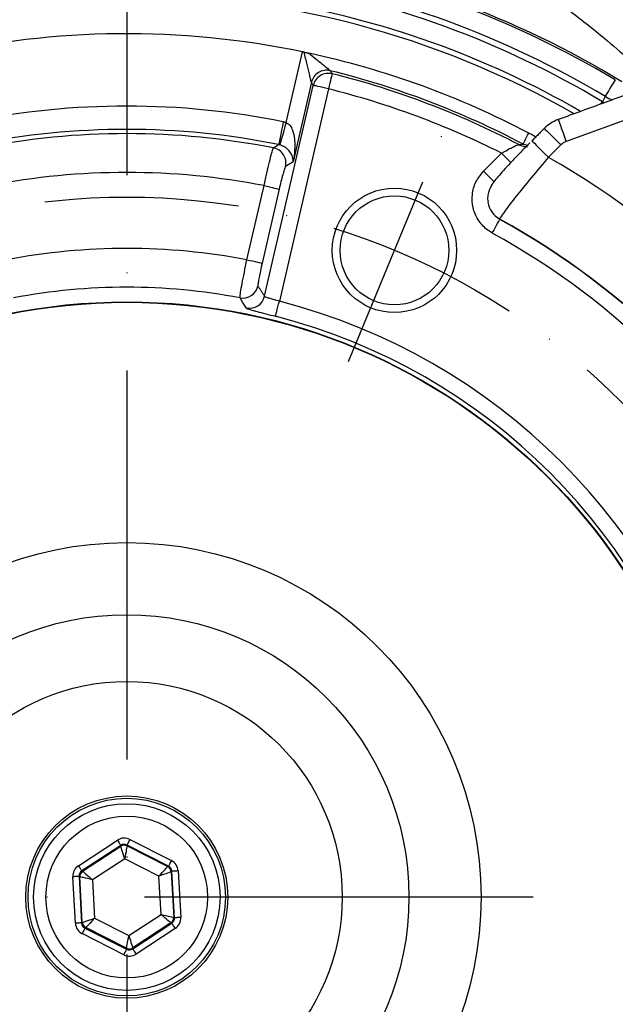
# Model space of a CAD drawing. Extents: x 0 to 9200, y 0 to 5940.
# Drawn here: x 1357 to 1434, y 1434 to 1561 of the extents above; entities that cross this region are included whole.
import ezdxf

# ---------------------------------------------------------------- set-up
doc = ezdxf.new("R2010")
doc.units = 0
doc.header["$LTSCALE"] = 5
doc.header["$MEASUREMENT"] = 0
doc.linetypes.add('GEN7', pattern=[15, 10, -2.5, 0, -2.5])
doc.linetypes.add('GEN7A', pattern=[7.5, 5, -1.25, 0, -1.25])
doc.layers.get('0').update_dxf_attribs({"linetype": 'CONTINUOUS'})
doc.layers.add('7', color=4, linetype='GEN7')
doc.layers.add('7A', color=4, linetype='GEN7A')
doc.styles.add('ISO', font='GENISO.SHX')
doc.dimstyles.new('GEN-ISO', dxfattribs={"dimtxt": 50, "dimasz": 50, "dimexe": 40, "dimexo": 1, "dimgap": 30, "dimtad": 0, "dimtih": 1, "dimtoh": 1, "dimdec": 1, "dimdsep": 46, "dimtxsty": 'ISO', "dimcen": 2, "dimclrd": 256, "dimclre": 256, "dimclrt": 2, "dimadec": 0, "dimazin": 0, "dimtp": 0.1, "dimtm": 0.1, "dimtfac": 0.05, "dimtdec": 1, "dimtix": 1, "dimtmove": 2, "dimatfit": 3, "dimfxl": 1, "dimtolj": 1, "dimarcsym": 0})

# ---------------------------------------------------------------- blocks, each defined once
blk = doc.blocks.new('*D24')
at = {"color": 3, "lineweight": 25}
for p, q in [((1281.24, 1448.75), (1281.24, 1835.74)), ((1461.24, 1448.75), (1461.24, 1835.74)), ((1246.24, 1810.74), (1211.24, 1810.74)), ((1281.24, 1810.74), (1461.24, 1810.74)), ((1496.24, 1810.74), (1531.24, 1810.74))]:
    blk.add_line(p, q, dxfattribs=at)
at = {"color": 3}
for points in [[(1246.24, 1804.91), (1246.24, 1816.57), (1281.24, 1810.74)], [(1496.24, 1816.57), (1496.24, 1804.91), (1461.24, 1810.74)]]:
    blk.add_solid(points, dxfattribs=at)
at = {"color": 2, "insert": (1371.24, 1865.74), "char_height": 50, "attachment_point": 5, "style": 'ISO'}
blk.add_mtext('\\A1;{\\Fgeniso.shx;%%c180}', dxfattribs=at)

msp = doc.modelspace()

# ---------------------------------------------------------------- linework, layer by layer
at = {"color": 7, "linetype": 'Continuous'}
for p, q in [((1391.75, 1547.34), (1393.84, 1556.42)), ((1451.88, 1553.66), (1427.78, 1544.89)), ((1388.97, 1524.99), (1395.23, 1552.11)), ((1394.99, 1552.51), (1392.63, 1542.28)), ((1397.18, 1551.66), (1390.87, 1524.35)), ((1432.81, 1550.66), (1432.43, 1550.01)), ((1432.43, 1550.01), (1432.68, 1549.87)), ((1427.08, 1544.45), (1425.49, 1542.86)), ((1417.14, 1541.07), (1419.45, 1543.38)), ((1386.7, 1529.7), (1388.9, 1539.22)), ((1390.85, 1538.77), (1388.65, 1529.25)), ((1365.02, 1451.79), (1370.03, 1455.07)), ((1371.63, 1455.16), (1376.98, 1452.45)), ((1370.47, 1454.4), (1365.46, 1451.12)), ((1365.56, 1451.07), (1370.48, 1454.28)), ((1370.48, 1454.28), (1370.47, 1454.4)), ((1371.27, 1454.44), (1371.28, 1454.33)), ((1376.61, 1451.74), (1371.27, 1454.44)), ((1371.28, 1454.33), (1376.52, 1451.68)), ((1370.97, 1452.69), (1366.82, 1449.98)), ((1375.38, 1450.46), (1370.97, 1452.69)), ((1365.46, 1451.12), (1365.56, 1451.07)), ((1376.52, 1451.68), (1376.61, 1451.74)), ((1377.05, 1451.07), (1376.96, 1451.01)), ((1376.96, 1451.01), (1377.28, 1445.14)), ((1377.38, 1445.09), (1377.05, 1451.07)), ((1377.85, 1451.11), (1378.18, 1445.13)), ((1364.63, 1444.39), (1364.3, 1450.36)), ((1365.2, 1450.36), (1365.1, 1450.41)), ((1365.1, 1450.41), (1365.43, 1444.43)), ((1365.52, 1444.49), (1365.2, 1450.36)), ((1366.82, 1449.98), (1367.09, 1445.04)), ((1375.66, 1445.51), (1375.38, 1450.46)), ((1365.43, 1444.43), (1365.52, 1444.49)), ((1367.09, 1445.04), (1371.51, 1442.81)), ((1371.51, 1442.81), (1375.66, 1445.51)), ((1376.92, 1444.43), (1372, 1441.21)), ((1372.01, 1441.1), (1377.02, 1444.38)), ((1377.02, 1444.38), (1376.92, 1444.43)), ((1377.28, 1445.14), (1377.38, 1445.09)), ((1365.96, 1443.82), (1365.86, 1443.76)), ((1365.86, 1443.76), (1371.21, 1441.06)), ((1371.2, 1441.17), (1365.96, 1443.82)), ((1377.46, 1443.71), (1372.44, 1440.43)), ((1370.85, 1440.34), (1365.5, 1443.05)), ((1371.21, 1441.06), (1371.2, 1441.17)), ((1372, 1441.21), (1372.01, 1441.1))]:
    msp.add_line(p, q, dxfattribs=at)
for points in [[(1397.66, 1553.6), (1397.65, 1553.55), (1397.62, 1553.43), (1397.57, 1553.24), (1397.51, 1553), (1397.44, 1552.71), (1397.36, 1552.38), (1397.27, 1552.03), (1397.18, 1551.66)], [(1397.18, 1551.66), (1396.81, 1551.75), (1396.46, 1551.83), (1396.13, 1551.91), (1395.84, 1551.97), (1395.59, 1552.03), (1395.41, 1552.07), (1395.29, 1552.1), (1395.23, 1552.11)], [(1432.81, 1550.66), (1432.85, 1550.72), (1432.93, 1550.86), (1433.05, 1551.06), (1433.21, 1551.33), (1433.4, 1551.65), (1433.62, 1552.01), (1433.85, 1552.4), (1434.1, 1552.81)], [(1432.25, 1549.71), (1432.31, 1549.82), (1432.39, 1549.95), (1432.43, 1550.01)], [(1391.37, 1547.43), (1391.26, 1546.88), (1391.15, 1546.34), (1391.05, 1545.85), (1390.96, 1545.41), (1390.89, 1545.04), (1390.83, 1544.76), (1390.79, 1544.58), (1390.78, 1544.49)], [(1391.75, 1547.34), (1391.59, 1546.8), (1391.44, 1546.27), (1391.31, 1545.79), (1391.18, 1545.36), (1391.08, 1545), (1391, 1544.72), (1390.95, 1544.54), (1390.93, 1544.46)], [(1426.75, 1547.71), (1426.76, 1547.68), (1426.81, 1547.54), (1426.9, 1547.29), (1427.03, 1546.94), (1427.19, 1546.5), (1427.37, 1546.01), (1427.57, 1545.46), (1427.78, 1544.89)], [(1422.22, 1544.57), (1422.24, 1544.61), (1422.28, 1544.7), (1422.35, 1544.82), (1422.44, 1544.99), (1422.55, 1545.2), (1422.67, 1545.43), (1422.81, 1545.69), (1422.95, 1545.97)], [(1424.96, 1546.57), (1424.99, 1546.55), (1425.09, 1546.44), (1425.28, 1546.25), (1425.55, 1545.99), (1425.87, 1545.67), (1426.25, 1545.29), (1426.66, 1544.88), (1427.08, 1544.45)], [(1422.8, 1544.37), (1422.51, 1544.45), (1422.22, 1544.57)], [(1423.37, 1544.98), (1423.39, 1544.95), (1423.5, 1544.85), (1423.69, 1544.66), (1423.95, 1544.39), (1424.27, 1544.07), (1424.65, 1543.69), (1425.06, 1543.28), (1425.49, 1542.86)], [(1419.45, 1543.38), (1419.74, 1543.1), (1420.01, 1542.83), (1420.26, 1542.58), (1420.48, 1542.36), (1420.66, 1542.18), (1420.68, 1542.16)], [(1417.14, 1541.07), (1417.42, 1540.78), (1417.7, 1540.51), (1417.95, 1540.26), (1418.16, 1540.04), (1418.34, 1539.87), (1418.46, 1539.74), (1418.54, 1539.67), (1418.55, 1539.65)], [(1388.9, 1539.22), (1389.27, 1539.13), (1389.62, 1539.05), (1389.95, 1538.98), (1390.24, 1538.91), (1390.49, 1538.85), (1390.67, 1538.81), (1390.79, 1538.78), (1390.85, 1538.77)], [(1418.26, 1533.13), (1418.45, 1533.46), (1418.62, 1533.78), (1418.78, 1534.07), (1418.93, 1534.33), (1419.05, 1534.55), (1419.14, 1534.72), (1419.2, 1534.83), (1419.23, 1534.88)], [(1386.7, 1529.7), (1387.07, 1529.61), (1387.43, 1529.53), (1387.76, 1529.45), (1388.05, 1529.39), (1388.29, 1529.33), (1388.47, 1529.29), (1388.6, 1529.26), (1388.65, 1529.25)], [(1390.38, 1522.42), (1390.39, 1522.47), (1390.42, 1522.59), (1390.47, 1522.78), (1390.53, 1523.02), (1390.6, 1523.31), (1390.69, 1523.63), (1390.78, 1523.99), (1390.87, 1524.35)], [(1370.03, 1455.07), (1370.12, 1454.94), (1370.2, 1454.81), (1370.27, 1454.7), (1370.34, 1454.6), (1370.4, 1454.52), (1370.44, 1454.45), (1370.46, 1454.41), (1370.47, 1454.4)], [(1371.63, 1455.16), (1371.56, 1455.02), (1371.49, 1454.89), (1371.43, 1454.76), (1371.38, 1454.66), (1371.33, 1454.57), (1371.3, 1454.5), (1371.28, 1454.46), (1371.27, 1454.44)], [(1370.97, 1452.69), (1370.87, 1453), (1370.78, 1453.3), (1370.7, 1453.57), (1370.62, 1453.81), (1370.56, 1454.01), (1370.52, 1454.16), (1370.49, 1454.25), (1370.48, 1454.28)], [(1371.28, 1454.33), (1371.27, 1454.29), (1371.25, 1454.2), (1371.22, 1454.04), (1371.18, 1453.84), (1371.14, 1453.59), (1371.08, 1453.31), (1371.03, 1453.01), (1370.97, 1452.69)], [(1376.98, 1452.45), (1376.91, 1452.31), (1376.84, 1452.18), (1376.78, 1452.06), (1376.72, 1451.95), (1376.68, 1451.86), (1376.64, 1451.8), (1376.62, 1451.75), (1376.61, 1451.74)], [(1365.02, 1451.79), (1365.11, 1451.66), (1365.19, 1451.54), (1365.26, 1451.42), (1365.33, 1451.32), (1365.38, 1451.24), (1365.42, 1451.18), (1365.45, 1451.14), (1365.46, 1451.12)], [(1365.56, 1451.07), (1365.59, 1451.05), (1365.66, 1450.98), (1365.78, 1450.88), (1365.94, 1450.75), (1366.13, 1450.58), (1366.34, 1450.4), (1366.58, 1450.19), (1366.82, 1449.98)], [(1375.38, 1450.46), (1375.6, 1450.69), (1375.81, 1450.92), (1376.01, 1451.13), (1376.18, 1451.31), (1376.32, 1451.46), (1376.43, 1451.58), (1376.49, 1451.65), (1376.52, 1451.68)], [(1376.96, 1451.01), (1376.92, 1450.99), (1376.83, 1450.96), (1376.68, 1450.91), (1376.49, 1450.84), (1376.25, 1450.76), (1375.98, 1450.67), (1375.69, 1450.56), (1375.38, 1450.46)], [(1377.85, 1451.11), (1377.7, 1451.1), (1377.55, 1451.1), (1377.41, 1451.09), (1377.29, 1451.08), (1377.19, 1451.08), (1377.12, 1451.07), (1377.07, 1451.07), (1377.05, 1451.07)], [(1365.1, 1450.41), (1365.08, 1450.41), (1365.03, 1450.41), (1364.96, 1450.4), (1364.86, 1450.4), (1364.74, 1450.39), (1364.6, 1450.38), (1364.45, 1450.37), (1364.3, 1450.36)], [(1366.82, 1449.98), (1366.51, 1450.06), (1366.21, 1450.13), (1365.93, 1450.19), (1365.68, 1450.25), (1365.48, 1450.29), (1365.33, 1450.33), (1365.23, 1450.35), (1365.2, 1450.36)], [(1365.43, 1444.43), (1365.41, 1444.43), (1365.36, 1444.43), (1365.29, 1444.42), (1365.19, 1444.42), (1365.07, 1444.41), (1364.93, 1444.4), (1364.78, 1444.39), (1364.63, 1444.39)], [(1365.52, 1444.49), (1365.56, 1444.5), (1365.65, 1444.54), (1365.8, 1444.59), (1365.99, 1444.66), (1366.23, 1444.74), (1366.5, 1444.83), (1366.79, 1444.93), (1367.09, 1445.04)], [(1367.09, 1445.04), (1366.88, 1444.81), (1366.66, 1444.58), (1366.47, 1444.37), (1366.3, 1444.19), (1366.16, 1444.03), (1366.05, 1443.92), (1365.98, 1443.85), (1365.96, 1443.82)], [(1375.66, 1445.51), (1375.97, 1445.44), (1376.27, 1445.37), (1376.55, 1445.31), (1376.79, 1445.25), (1377, 1445.21), (1377.15, 1445.17), (1377.24, 1445.15), (1377.28, 1445.14)], [(1376.92, 1444.43), (1376.89, 1444.45), (1376.82, 1444.51), (1376.7, 1444.62), (1376.54, 1444.75), (1376.35, 1444.92), (1376.14, 1445.1), (1375.9, 1445.3), (1375.66, 1445.51)], [(1377.02, 1444.38), (1377.03, 1444.36), (1377.06, 1444.32), (1377.1, 1444.26), (1377.15, 1444.18), (1377.22, 1444.07), (1377.29, 1443.96), (1377.37, 1443.84), (1377.46, 1443.71)], [(1378.18, 1445.13), (1378.03, 1445.12), (1377.88, 1445.12), (1377.74, 1445.11), (1377.62, 1445.1), (1377.52, 1445.1), (1377.45, 1445.09), (1377.4, 1445.09), (1377.38, 1445.09)], [(1365.86, 1443.76), (1365.86, 1443.74), (1365.84, 1443.7), (1365.8, 1443.64), (1365.76, 1443.55), (1365.7, 1443.44), (1365.64, 1443.32), (1365.57, 1443.18), (1365.5, 1443.05)], [(1371.2, 1441.17), (1371.21, 1441.21), (1371.23, 1441.3), (1371.26, 1441.45), (1371.29, 1441.66), (1371.34, 1441.91), (1371.39, 1442.19), (1371.45, 1442.49), (1371.51, 1442.81)], [(1371.51, 1442.81), (1371.61, 1442.5), (1371.7, 1442.2), (1371.78, 1441.93), (1371.85, 1441.69), (1371.92, 1441.49), (1371.96, 1441.34), (1371.99, 1441.25), (1372, 1441.21)], [(1371.21, 1441.06), (1371.2, 1441.04), (1371.18, 1441), (1371.15, 1440.93), (1371.1, 1440.84), (1371.05, 1440.73), (1370.98, 1440.61), (1370.92, 1440.48), (1370.85, 1440.34)], [(1372.01, 1441.1), (1372.02, 1441.09), (1372.04, 1441.05), (1372.08, 1440.98), (1372.14, 1440.9), (1372.2, 1440.8), (1372.28, 1440.68), (1372.36, 1440.56), (1372.44, 1440.43)]]:
    msp.add_lwpolyline(points, dxfattribs=at)
for centre, radius in [((1405.68, 1530.9), 8), ((1405.68, 1530.9), 7), ((1371.24, 1447.75), 76.52), ((1371.24, 1447.75), 76.47), ((1371.24, 1447.75), 45.58), ((1371.24, 1447.75), 36.3), ((1371.24, 1447.75), 27.72), ((1371.24, 1447.75), 13), ((1371.24, 1447.75), 12.7), ((1371.24, 1447.75), 12), ((1371.24, 1447.75), 10.4)]:
    msp.add_circle(centre, radius, dxfattribs=at)
for centre, radius, start, end in [((1371.24, 1447.75), 122.67, 58.71, 81.1189), ((1371.24, 1447.75), 122.42, 59.1071, 80.7218), ((1371.24, 1447.75), 119.93, 59.1071, 80.7218), ((1371.24, 1447.75), 119.17, 59.1071, 80.7218), ((1371.24, 1447.75), 116, 60.2488, 119.7512), ((1371.24, 1447.75), 116.67, 59.9693, 80.7218), ((1371.24, 1447.75), 111, 78.2503, 102.9003), ((1371.24, 1447.75), 111, 62.2316, 77.8177), ((1396.94, 1552.05), 2, 76.3482, 166.813), ((1397.18, 1551.65), 2, 76.1721, 166.8124), ((1371.24, 1447.75), 109.42, 62.2316, 76.1613), ((1371.24, 1447.75), 109.1, 62.4595, 75.9846), ((1371.24, 1447.75), 107.1, 63.2447, 75.9846), ((1371.24, 1447.75), 101.69, 78.5824, 101.4176), ((1434.93, 1554.2), 4.12, 239.1071, 253.1758), ((1428.42, 1543.12), 4.89, 110, 135), ((1371.24, 1447.75), 98.7, 78.5824, 101.4176), ((1371.24, 1447.75), 98.15, 78.9169, 101.0831), ((1422.61, 1546.24), 1.99, 242.2316, 275.5873), ((1428.42, 1543.12), 1.89, 110, 135), ((1389.72, 1542.11), 2, 347.1915, 78.7253), ((1371.24, 1447.75), 109.49, 29.7002, 60.2998), ((1371.24, 1447.75), 93.16, 79.0702, 100.9298), ((1420.66, 1537.54), 2.99, 188.2045, 241.3097), ((1371.24, 1447.75), 99.5, 28.8308, 61.1692), ((1371.24, 1447.75), 99.47, 28.8447, 61.1553), ((1371.24, 1447.75), 97.47, 28.8447, 61.1553), ((1371.24, 1447.75), 83.39, 79.3128, 100.6872), ((1371.24, 1447.75), 78.4, 79.2928, 100.7072), ((1386.17, 1526.75), 2, 259.4675, 346.8252), ((1387.02, 1525.45), 2, 258.6927, 346.8227), ((1371.24, 1447.75), 79.08, 14.3752, 75.6248), ((1371.24, 1447.75), 77.08, 14.3752, 75.6248), ((1370.92, 1453.61), 0.8, 63.1703, 123.1488), ((1366, 1450.4), 0.8, 123.1703, 183.1488), ((1376.16, 1450.96), 0.8, 3.1702, 63.1488), ((1366.32, 1444.54), 0.8, 183.1702, 243.1488), ((1376.48, 1445.1), 0.8, 303.1703, 3.1488), ((1371.56, 1441.88), 0.8, 243.1703, 303.1488)]:
    msp.add_arc(centre, radius, start, end, dxfattribs=at)
for centre, major_axis, ratio, start_param, end_param in [((1370.91, 1453.73), (0.09, -1.6), 0.999797, 2.618082, 3.665103), ((1370.91, 1453.73), (-0.044, 0.799), 0.999391, 5.759674, 6.806696), ((1376.25, 1451.02), (-1.34, -0.88), 0.999797, 2.618082, 3.665103), ((1365.9, 1450.45), (1.43, -0.72), 0.999797, 2.618082, 3.665103), ((1365.9, 1450.45), (0.714, -0.361), 0.999391, 2.618082, 3.665103), ((1376.25, 1451.02), (0.67, 0.438), 0.999391, 5.759674, 6.806696), ((1366.23, 1444.47), (1.34, 0.88), 0.999797, 2.618082, 3.665103), ((1366.23, 1444.47), (0.67, 0.438), 0.999391, 2.618082, 3.665103), ((1376.58, 1445.05), (0.714, -0.361), 0.999391, 5.759674, 6.806696), ((1376.58, 1445.05), (-1.43, 0.72), 0.999797, 2.618082, 3.665103), ((1371.57, 1441.77), (-0.044, 0.799), 0.999391, 2.618082, 3.665103), ((1371.57, 1441.77), (-0.09, 1.6), 0.999797, 2.618082, 3.665103)]:
    msp.add_ellipse(centre, major_axis=major_axis, ratio=ratio, start_param=start_param, end_param=end_param, dxfattribs=at)
for points, knots in [([(1417.61, 1698), (1416.85, 1696.22), (1415.33, 1692.65), (1413.96, 1687.21), (1413.48, 1681.85), (1413.66, 1676.7), (1414.59, 1669.79), (1416.36, 1661.19), (1419.31, 1651.03), (1422.62, 1642.42), (1426.27, 1635.46), (1429.99, 1630.15), (1435.16, 1624.46), (1441.81, 1618.6), (1449.68, 1612.31), (1457.68, 1606.2), (1466.15, 1599.37), (1474.83, 1591.54), (1484.05, 1582.38), (1493.18, 1572.39), (1502.13, 1561.52), (1510.45, 1550.14), (1518.01, 1538.26), (1524.67, 1525.9), (1530.27, 1513.15), (1534.67, 1500.01), (1537.9, 1486.6), (1539.97, 1472.97), (1540.87, 1459.24), (1540.61, 1445.5), (1539.26, 1431.82), (1536.81, 1418.3), (1533.7, 1406.08), (1531.01, 1398.53), (1529.85, 1395.29)], [0, 0, 0, 0, 0.016702, 0.033377, 0.048122, 0.062942, 0.077742, 0.108132, 0.138565, 0.168919, 0.187483, 0.206117, 0.224684, 0.25357, 0.282499, 0.311468, 0.340407, 0.376273, 0.41214, 0.452423, 0.492915, 0.533448, 0.573899, 0.614203, 0.65436, 0.693836, 0.733462, 0.773097, 0.812584, 0.851948, 0.891437, 0.930934, 0.970307, 1, 1, 1, 1]), ([(1418.28, 1698.09), (1417.35, 1695.91), (1415.51, 1691.6), (1414.19, 1684.64), (1414.17, 1677.54), (1415.18, 1670.35), (1417, 1662.44), (1419.34, 1654.05), (1422.17, 1645.43), (1425.52, 1638.05), (1429.55, 1631.83), (1434.24, 1626.54), (1439.84, 1621.42), (1446.28, 1616.17), (1453.43, 1610.56), (1461.21, 1604.34), (1469.52, 1597.26), (1478.25, 1589.09), (1486.74, 1580.32), (1494.84, 1571.17), (1502.38, 1561.86), (1509.63, 1551.99), (1516.41, 1541.65), (1522.58, 1530.94), (1528.28, 1519.27), (1533.17, 1506.64), (1537.04, 1493.1), (1539.67, 1479.4), (1541.09, 1465.54), (1541.34, 1451.56), (1540.4, 1437.54), (1538.37, 1423.63), (1535.16, 1409.95), (1532.32, 1400.21), (1530.26, 1395.19), (1529.98, 1394.5)], [0, 0, 0, 0, 0.020342, 0.040265, 0.060419, 0.081232, 0.102571, 0.130213, 0.156088, 0.180573, 0.199724, 0.219669, 0.241213, 0.264912, 0.29108, 0.319416, 0.350613, 0.384964, 0.422229, 0.455584, 0.490075, 0.525291, 0.560849, 0.59639, 0.631588, 0.672432, 0.712709, 0.752603, 0.792256, 0.832504, 0.872721, 0.912982, 0.953291, 0.993587, 1, 1, 1, 1]), ([(1529.52, 1397.39), (1530.46, 1400.04), (1532.92, 1406.96), (1535.83, 1418.52), (1538.27, 1431.96), (1539.61, 1445.56), (1539.88, 1459.21), (1538.98, 1472.86), (1536.92, 1486.41), (1533.72, 1499.74), (1529.34, 1512.79), (1523.76, 1525.48), (1517.14, 1537.78), (1509.61, 1549.61), (1501.33, 1560.94), (1492.42, 1571.75), (1483.33, 1581.7), (1474.15, 1590.82), (1465.49, 1598.63), (1457.03, 1605.46), (1449.01, 1611.59), (1441.13, 1617.88), (1434.44, 1623.79), (1429.22, 1629.54), (1425.43, 1634.95), (1421.72, 1641.99), (1418.37, 1650.7), (1415.4, 1660.95), (1413.6, 1669.64), (1412.66, 1676.64), (1412.48, 1681.91), (1412.95, 1687.14), (1414.17, 1692.22), (1415.46, 1695.45), (1416.1, 1697.06)], [0, 0, 0, 0, 0.024399, 0.063918, 0.10356, 0.143196, 0.182705, 0.222319, 0.262081, 0.301834, 0.341437, 0.381787, 0.422284, 0.462929, 0.503657, 0.544344, 0.584822, 0.620887, 0.656952, 0.686218, 0.715514, 0.74477, 0.773983, 0.793073, 0.812231, 0.831317, 0.862213, 0.89319, 0.924123, 0.939378, 0.954655, 0.969855, 0.984919, 1, 1, 1, 1]), ([(1458.8, 1558.62), (1456.84, 1560.91), (1452.97, 1565.45), (1446.43, 1573.46), (1439.33, 1582.55), (1431.72, 1592.62), (1424.43, 1602.34), (1417.83, 1611.02), (1411.75, 1618.62), (1406.27, 1625.33), (1401.11, 1632.19), (1396.33, 1639.73), (1392.39, 1648.24), (1388.82, 1657.29), (1385.87, 1666.57), (1383.79, 1675.98), (1382.8, 1685.43), (1382.93, 1691.61), (1382.99, 1694.7)], [0, 0, 0, 0, 0.056251, 0.111087, 0.192978, 0.271576, 0.346941, 0.419313, 0.474498, 0.528873, 0.583036, 0.637665, 0.697846, 0.758854, 0.819651, 0.879853, 0.93969, 1, 1, 1, 1]), ([(1397.19, 1581.08), (1399.39, 1579.97), (1403.8, 1577.74), (1410.36, 1573.89), (1416.82, 1569.77), (1422.77, 1565.69), (1428.23, 1561.75), (1432.59, 1558.3), (1435.84, 1555.49), (1437.43, 1553.94), (1438.01, 1553.38)], [0, 0, 0, 0, 0.153922, 0.308333, 0.463086, 0.617473, 0.742347, 0.867199, 0.951489, 1, 1, 1, 1]), ([(1394.99, 1552.51), (1394.99, 1552.52), (1394.98, 1552.55), (1394.95, 1552.68), (1394.88, 1552.96), (1394.73, 1553.61), (1394.44, 1554.83), (1394.18, 1555.84), (1394.05, 1556.38)], [0, 0, 0, 0, 0.037616, 0.128387, 0.15927, 0.327327, 0.642756, 1, 1, 1, 1]), ([(1394.66, 1556.25), (1394.97, 1556), (1395.67, 1555.44), (1396.53, 1554.73), (1397.05, 1554.3), (1397.27, 1554.11), (1397.38, 1554.03), (1397.4, 1554), (1397.41, 1554)], [0, 0, 0, 0, 0.286373, 0.637013, 0.823816, 0.858899, 0.958496, 1, 1, 1, 1]), ([(1397.41, 1554), (1397.47, 1553.91), (1397.55, 1553.78), (1397.63, 1553.65), (1397.66, 1553.6)], [0, 0, 0, 0, 0.6423669, 1, 1, 1, 1]), ([(1395.23, 1552.11), (1395.19, 1552.18), (1395.11, 1552.31), (1395.03, 1552.44), (1394.99, 1552.51)], [0, 0, 0, 0, 0.5168741, 1, 1, 1, 1]), ([(1391.75, 1547.34), (1391.84, 1547.29), (1392.02, 1547.2), (1392.33, 1546.87), (1392.66, 1546.2), (1392.88, 1544.99), (1392.85, 1543.62), (1392.71, 1542.66), (1392.63, 1542.28), (1392.63, 1542.28)], [0, 0, 0, 0, 0.05495, 0.105243, 0.233322, 0.453054, 0.785713, 0.997499, 1, 1, 1, 1]), ([(1423.87, 1545.48), (1423.82, 1545.51), (1423.61, 1545.62), (1423.28, 1545.79), (1423.02, 1545.93), (1422.95, 1545.97)], [0, 0, 0, 0, 0.198312, 0.791266, 1, 1, 1, 1]), ([(1390.11, 1544.07), (1390.19, 1544.12), (1390.42, 1544.27), (1390.64, 1544.41), (1390.78, 1544.49)], [0, 0, 0, 0, 0.382819, 1, 1, 1, 1]), ([(1392.63, 1542.28), (1392.63, 1542.28), (1392.64, 1542.42), (1392.62, 1542.79), (1392.42, 1543.35), (1392, 1543.87), (1391.57, 1544.19), (1391.22, 1544.36), (1391.03, 1544.43), (1390.93, 1544.46)], [0, 0, 0, 0, 0.002502, 0.214293, 0.546952, 0.766678, 0.894757, 0.945045, 1, 1, 1, 1]), ([(1423.11, 1544.72), (1422.94, 1544.55), (1422.41, 1544.02), (1421.54, 1543.12), (1420.56, 1542.09), (1419.7, 1541.16), (1418.99, 1540.35), (1418.53, 1539.78), (1418.2, 1539.33), (1417.92, 1538.82), (1417.71, 1538.17), (1417.63, 1537.6), (1417.7, 1537.25), (1417.72, 1537.12)], [0, 0, 0, 0, 0.057111, 0.185304, 0.313321, 0.441151, 0.570271, 0.705084, 0.785702, 0.856262, 0.910548, 0.968348, 1, 1, 1, 1]), ([(1419.45, 1543.38), (1419.59, 1543.46), (1419.96, 1543.67), (1420.53, 1543.98), (1421.09, 1544.27), (1421.52, 1544.46), (1421.63, 1544.48), (1421.68, 1544.49)], [0, 0, 0, 0, 0.136788, 0.374235, 0.594993, 0.801191, 1, 1, 1, 1]), ([(1421.68, 1544.49), (1421.8, 1544.5), (1421.98, 1544.53), (1422.16, 1544.56), (1422.22, 1544.57)], [0, 0, 0, 0, 0.641742, 1, 1, 1, 1]), ([(1388.9, 1539.22), (1389.02, 1539.77), (1389.26, 1540.87), (1389.61, 1542.33), (1389.89, 1543.43), (1390.05, 1543.96), (1390.09, 1544.04), (1390.11, 1544.07)], [0, 0, 0, 0, 0.222138, 0.444178, 0.666458, 0.888983, 1, 1, 1, 1]), ([(1392.63, 1542.28), (1392.59, 1542.25), (1392.27, 1542.05), (1391.95, 1541.84), (1391.67, 1541.66)], [0, 0, 0, 0, 0.125046, 1, 1, 1, 1]), ([(1425.49, 1542.86), (1424.73, 1541.96), (1423.22, 1540.17), (1421.26, 1537.76), (1419.88, 1535.96), (1419.29, 1535.11), (1419.24, 1534.96), (1419.22, 1534.92)], [0, 0, 0, 0, 0.2291762, 0.4596767, 0.6861595, 0.9048001, 1, 1, 1, 1]), ([(1391.67, 1541.66), (1391.66, 1541.65), (1391.62, 1541.6), (1391.5, 1541.28), (1391.31, 1540.63), (1391.08, 1539.75), (1390.93, 1539.1), (1390.85, 1538.77)], [0, 0, 0, 0, 0.111015, 0.333576, 0.555905, 0.777946, 1, 1, 1, 1]), ([(1418.26, 1533.13), (1418.03, 1533.27), (1417.31, 1533.72), (1416.37, 1534.79), (1415.7, 1536.38), (1415.61, 1538.08), (1416.06, 1539.75), (1416.78, 1540.63), (1417.14, 1541.07)], [0, 0, 0, 0, 0.0896561, 0.2718943, 0.4541893, 0.6362931, 0.818141, 1, 1, 1, 1]), ([(1385.81, 1524.78), (1385.81, 1524.87), (1385.81, 1525.04), (1385.96, 1525.97), (1386.2, 1527.27), (1386.47, 1528.59), (1386.65, 1529.42), (1386.7, 1529.7)], [0, 0, 0, 0, 0.2219355, 0.4439771, 0.6657465, 0.887301, 1, 1, 1, 1]), ([(1388.65, 1529.25), (1388.61, 1529.08), (1388.5, 1528.59), (1388.33, 1527.79), (1388.19, 1527.01), (1388.1, 1526.46), (1388.12, 1526.35), (1388.12, 1526.3)], [0, 0, 0, 0, 0.112718, 0.334249, 0.555962, 0.777986, 1, 1, 1, 1]), ([(1386.63, 1523.48), (1386.58, 1523.56), (1386.3, 1524), (1386.03, 1524.43), (1385.81, 1524.78)], [0, 0, 0, 0, 0.186726, 1, 1, 1, 1]), ([(1390.87, 1524.35), (1390.66, 1524.41), (1390.22, 1524.54), (1389.65, 1524.7), (1389.21, 1524.84), (1389, 1524.94), (1388.98, 1524.98), (1388.97, 1524.99)], [0, 0, 0, 0, 0.221938, 0.443889, 0.665944, 0.888232, 1, 1, 1, 1]), ([(1386.63, 1523.48), (1386.65, 1523.47), (1386.7, 1523.42), (1387.12, 1523.28), (1387.97, 1523.04), (1389.1, 1522.75), (1389.95, 1522.53), (1390.38, 1522.42)], [0, 0, 0, 0, 0.1129853, 0.337229, 0.5597818, 0.7804864, 1, 1, 1, 1])]:
    msp.add_open_spline(points, degree=3, knots=knots, dxfattribs=at)
for points in [[(1394.05, 1556.38), (1393.84, 1556.42)], [(1394.05, 1556.38), (1394.66, 1556.25)], [(1450.85, 1556.48), (1426.75, 1547.71)], [(1391.37, 1547.43), (1391.75, 1547.34)], [(1424.96, 1546.57), (1423.37, 1544.98)], [(1390.93, 1544.46), (1390.78, 1544.49)], [(1417.69, 1537.12), (1417.7, 1537.09)], [(1419.22, 1534.92), (1419.23, 1534.88)], [(1388.12, 1526.3), (1388.97, 1524.99)]]:
    msp.add_open_spline(points, degree=1, dxfattribs=at)
at = {"layer": '7'}
for p, q in [((1371.24, 1740.75), (1371.24, 1137.75)), ((1573.74, 1447.75), (1168.74, 1447.75))]:
    msp.add_line(p, q, dxfattribs=at)
at = {"layer": '7A'}
msp.add_line((1399.76, 1516.6), (1412.33, 1546.96), dxfattribs=at)
msp.add_circle((1371.24, 1447.75), 90, dxfattribs=at)

# ---------------------------------------------------------------- dimensions: what is measured, and where the dimension line sits
dim = msp.add_linear_dim(base=(1461.24, 1810.74), p1=(1281.24, 1447.75), p2=(1461.24, 1447.75), text='{\\Fgeniso.shx;%%c<>}', dimstyle='GEN-ISO', override={"dimasz": 35, "dimexe": 25, "dimtad": 1, "dimtih": 0, "dimtoh": 0, "dimclrd": 3, "dimclre": 3, "dimadec": 2, "dimazin": 2, "dimlwd": 25, "dimlwe": 25})
dim.commit()
dim.dimension.update_dxf_attribs({"geometry": '*D24', "text_midpoint": (1371.24, 1865.74)})

doc.saveas('drawing.dxf')
